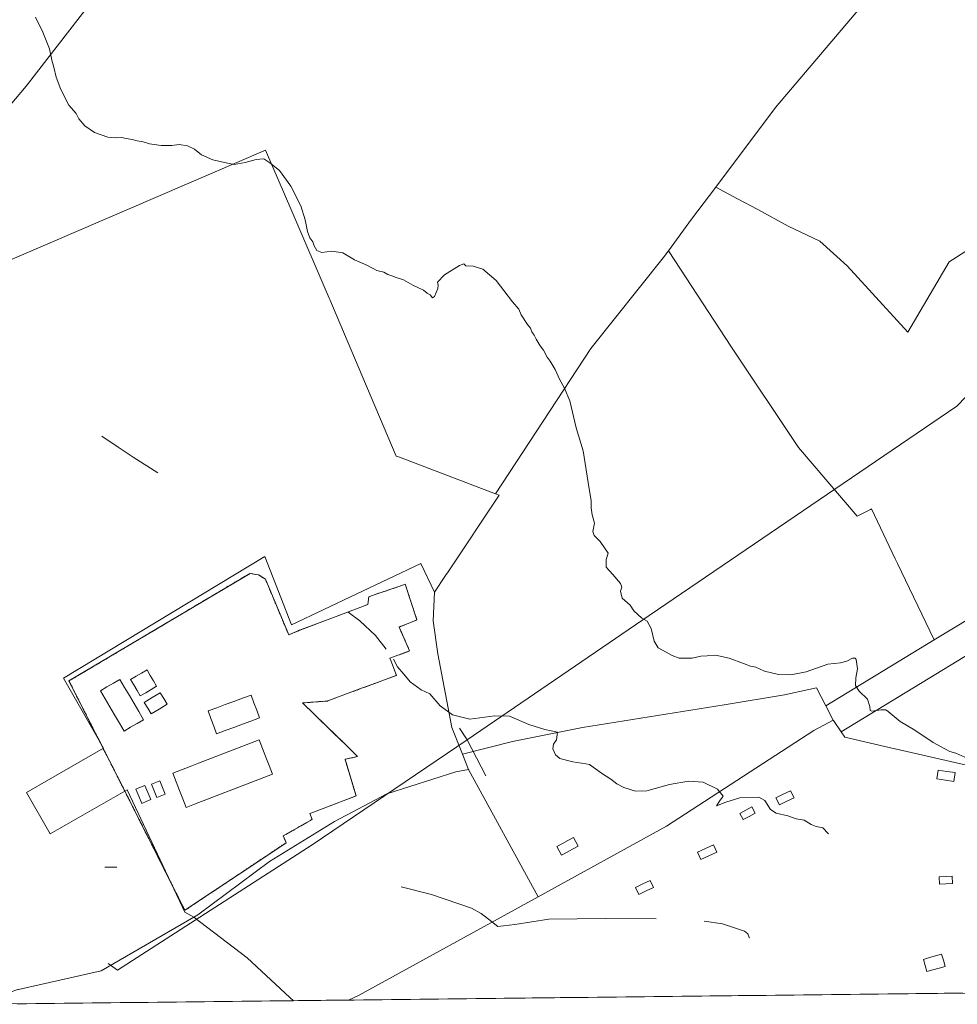
# Model space of a CAD drawing. Units: metres. Extents: x 576825 to 580267, y 4721918 to 4724270.
# Drawn here: x 577199 to 577699, y 4721922 to 4722447 of the extents above; entities that cross this region are included whole.
import ezdxf

# ---------------------------------------------------------------- set-up
doc = ezdxf.new("R2010")
doc.units = ezdxf.units.M
doc.header["$MEASUREMENT"] = 0
doc.linetypes.add('TRAZOSX2', pattern=[1.5, 1, -0.5])
for name, color, linetype, lineweight in [('Arbolado forestal CxS', 92, 'Continuous', 0), ('Cultivos herbáceos CxS', 92, 'Continuous', 0), ('Cultivos leñosos CxS', 92, 'Continuous', 0), ('Curva de nivel normal', 36, 'Continuous', 0), ('Estanque', 2, 'Continuous', 0), ('Estanque Cxs', 2, 'Continuous', 0), ('Huerta CxS', 92, 'Continuous', 0), ('Instalación deportiva', 135, 'TRAZOSX2', 0), ('Instalación deportiva CxS', 135, 'Continuous', 0), ('Municipio CxS', 142, 'Continuous', 0), ('Núcleo urbano CxS', 19, 'Continuous', 0), ('Pastizal CxS', 92, 'Continuous', 0), ('Piscina', 142, 'Continuous', 0), ('Piscina CxS', 142, 'Continuous', 0), ('Tendido', 6, 'Continuous', 0)]:
    doc.layers.add(name, color=color, linetype=linetype, lineweight=lineweight)

# ---------------------------------------------------------------- blocks, each defined once
blk = doc.blocks.new('*U187')
at = {"layer": 'Curva de nivel normal', "color": 36, "linetype": 'Continuous', "lineweight": 0}
blk.add_polyline3d([(577207.69, 4722448.17, 555), (577211.59, 4722440.3, 555), (577215.11, 4722431.32, 555), (577216.3, 4722425.34, 555), (577217.34, 4722421.57, 555), (577218.62, 4722416.26, 555), (577221.05, 4722409.62, 555), (577225.42, 4722401.3, 555), (577229.24, 4722396.83, 555), (577230.78, 4722394.02, 555), (577234, 4722390.26, 555), (577239.08, 4722386.62, 555), (577246.14, 4722384.22, 555), (577250.46, 4722383.81, 555), (577253.48, 4722384.03, 555), (577255.92, 4722383.5, 555), (577259.26, 4722383.03, 555), (577261.87, 4722382.28, 555), (577265.04, 4722381.79, 555), (577268.42, 4722380.74, 555), (577274.69, 4722379.8, 555), (577280.35, 4722379.74, 555), (577284.21, 4722380.27, 555), (577288.62, 4722379.54, 555), (577292.36, 4722377.89, 555), (577296.17, 4722374.76, 555), (577302.13, 4722372.18, 555), (577309.97, 4722370.35, 555), (577313.64, 4722369.72, 555), (577319.43, 4722370.68, 555), (577325.25, 4722372.34, 555), (577329.32, 4722372.64, 555), (577332.56, 4722370.58, 555), (577337.7, 4722366.39, 555), (577343.79, 4722358, 555), (577349.22, 4722347.6, 555), (577351.51, 4722340.19, 555), (577352.62, 4722333.95, 555), (577353.95, 4722330.49, 555), (577355.46, 4722328.41, 555), (577356.2, 4722326.18, 555), (577357.64, 4722323.68, 555), (577360.25, 4722322.66, 555), (577365.58, 4722323.46, 555), (577371.58, 4722322.52, 555), (577377.84, 4722318.73, 555), (577384.68, 4722315.74, 555), (577389.75, 4722313.14, 555), (577393.34, 4722312.13, 555), (577395.62, 4722310.93, 555), (577397.69, 4722310.29, 555), (577399.97, 4722309.28, 555), (577403.86, 4722308.06, 555), (577408.9, 4722305.3, 555), (577414.59, 4722302.66, 555), (577416.46, 4722301.07, 555), (577418.15, 4722300.03, 555), (577419.29, 4722298.46, 555), (577420.46, 4722299.26, 555), (577422.24, 4722303.48, 555), (577422.41, 4722305.32, 555), (577422.11, 4722306.81, 555), (577425.73, 4722310.72, 555), (577433.79, 4722315.71, 555), (577436.09, 4722316.57, 555), (577437.2, 4722315.61, 555), (577441.07, 4722315.48, 555), (577446.12, 4722313.86, 555), (577453.29, 4722307.7, 555), (577461.96, 4722296.37, 555), (577465.4, 4722292.4, 555), (577466.72, 4722289.51, 555), (577470, 4722284.34, 555), (577471.6, 4722282.24, 555), (577472.38, 4722280.38, 555), (577473.65, 4722278.62, 555), (577474.62, 4722276.46, 555), (577476.79, 4722272.91, 555), (577478.62, 4722270.6, 555), (577480.56, 4722266.92, 555), (577482.19, 4722264.77, 555), (577484.86, 4722260.29, 555), (577487.33, 4722254.74, 555), (577489.62, 4722250.69, 555), (577492.53, 4722243.51, 555), (577496.07, 4722229.12, 555), (577499.67, 4722216.88, 555), (577502.86, 4722196.64, 555), (577504.04, 4722190.32, 555), (577503.98, 4722186.44, 555), (577504.56, 4722182.79, 555), (577505.74, 4722178.24, 555), (577504.87, 4722173.81, 555), (577505.55, 4722171.64, 555), (577508.75, 4722168.5, 555), (577513.08, 4722162.32, 555), (577511.97, 4722158.93, 555), (577511.93, 4722154.86, 555), (577515.61, 4722150.93, 555), (577519.57, 4722146.03, 555), (577520.33, 4722144.11, 555), (577519.7, 4722141.95, 555), (577520.53, 4722138.31, 555), (577524.73, 4722134.59, 555), (577526.81, 4722131.59, 555), (577530.94, 4722127.6, 555), (577533.88, 4722125.93, 555), (577536.03, 4722122.02, 555), (577537.51, 4722115.26, 555), (577539.68, 4722111.77, 555), (577544.06, 4722109.48, 555), (577547.2, 4722107.62, 555), (577550.9, 4722106.35, 555), (577553.84, 4722106.3, 555), (577557.79, 4722106.24, 555), (577562.48, 4722107.32, 555), (577565.79, 4722107.53, 555), (577570.23, 4722107.89, 555), (577577.65, 4722106.36, 555), (577585.19, 4722103.35, 555), (577589.03, 4722102.06, 555), (577591.82, 4722101.46, 555), (577596.38, 4722099.34, 555), (577603.97, 4722097.55, 555), (577610.57, 4722097.33, 555), (577618.64, 4722099.05, 555), (577630.21, 4722103.09, 555), (577637, 4722103.77, 555), (577640.33, 4722104.6, 555), (577643.34, 4722106.33, 555), (577644.83, 4722106.3, 555), (577645.38, 4722105.53, 555), (577646.09, 4722100.59, 555), (577645.18, 4722095.78, 555), (577644.95, 4722091.71, 555), (577646.94, 4722088.6, 555), (577651.32, 4722084.43, 555), (577652.7, 4722080.44, 555), (577652.88, 4722078.4, 555), (577653.6, 4722077.93, 555), (577658.68, 4722078.72, 555), (577661.13, 4722078.64, 555), (577662.45, 4722077.78, 555), (577668.87, 4722072.4, 555), (577676.7, 4722067.79, 555), (577686.44, 4722061.2, 555), (577692.56, 4722057.99, 555), (577695.33, 4722056.44, 555), (577698.51, 4722055.67, 555), (577704.84, 4722052.82, 555)], dxfattribs=at)

msp = doc.modelspace()

# ---------------------------------------------------------------- linework, layer by layer
at = {"layer": 'Arbolado forestal CxS', "color": 92, "linetype": 'Continuous', "lineweight": 0}
for points in [[(576865.66, 4722763.56, 534.77), (576934.57, 4722753.7, 540.12), (576984.87, 4722746.2, 543.12), (576990.2, 4722732.73, 545.26), (576982.8, 4722714.24, 547.7), (576963.07, 4722600.79, 555.05), (577070.35, 4722581.06, 555.82), (577071.65, 4722580.86, 555.8), (577080.14, 4722579.57, 556.23), (577080.18, 4722592.68, 555.09), (577080.21, 4722602.02, 554.1), (577124.61, 4722590.92, 553.29), (577135.97, 4722626.04, 550.3), (577138.17, 4722632.85, 549.42), (577328.98, 4722544.84, 546.74), (577293.41, 4722472.92, 550.59), (577253.95, 4722477.85, 550.91), (577236.87, 4722455.71, 552.28), (577202.67, 4722411.39, 556.08), (577170.1, 4722373.04, 556.31), (577175.03, 4722352.07, 556.52), (577177.11, 4722336.66, 557.07), (577171.81, 4722309.2, 558.27)], [(577236.87, 4722455.71, 552.28), (577202.67, 4722411.39, 556.08), (577170.1, 4722373.04, 556.31), (577175.03, 4722352.07, 556.52), (577177.11, 4722336.66, 557.07), (577171.81, 4722309.2, 558.27), (577062.38, 4722262.23, 560.44), (577062.38, 4722262.23, 560.44), (577066.72, 4722276, 560.73), (577055.12, 4722305.56, 560.92), (577045.63, 4722329.72, 560.68), (576993.63, 4722305.23, 559.06), (576985.67, 4722301.49, 558.39), (576983.44, 4722311.06, 557.51), (576954.88, 4722415.93, 551.72), (576932.59, 4722504.56, 547.38)]]:
    msp.add_polyline3d(points, dxfattribs=at)
at = {"layer": 'Cultivos herbáceos CxS', "color": 92, "linetype": 'Continuous', "lineweight": 0}
for points in [[(577570.42, 4722357.61, 551.69), (577582.03, 4722351.4, 550.65), (577592.81, 4722345.63, 550.2), (577608.98, 4722336.81, 548.72), (577625.88, 4722328.73, 547.35), (577640.58, 4722315.5, 545.69), (577672.92, 4722280.22, 543.7), (577694.97, 4722317.7, 541.64), (577705.26, 4722324.32, 541.08), (577722.17, 4722316.97, 541.3), (577733.92, 4722308.88, 542.51), (577755.24, 4722333.87, 541.29), (577753.04, 4722342.69, 540.09), (577744.95, 4722352.24, 538.68), (577736.13, 4722353.71, 538.77), (577728.05, 4722362.53, 537.9), (577733.93, 4722372.09, 537.35), (577747.16, 4722379.44, 535.97), (577763.33, 4722389.73, 535.16), (577780.97, 4722394.87, 533.9), (577789.59, 4722401.44, 533.4), (577796.57, 4722406.76, 532.95), (577807.93, 4722391.14, 532.33), (577904.43, 4722290.56, 535.19)], [(577706.71, 4722128, 551.25), (577686.96, 4722115.99, 552.29), (577686.96, 4722115.99, 552.29), (577686.72, 4722116.36, 552.28), (577667.34, 4722156.79, 551.22), (577666.14, 4722159.3, 551.17), (577653.43, 4722185.86, 550.16), (577653.01, 4722185.65, 550.2), (577649.02, 4722183.68, 550.52), (577645.79, 4722182.08, 550.75), (577614.62, 4722218.68, 549.19), (577578.88, 4722272.16, 552.06), (577545.29, 4722323.52, 553.13), (577557.53, 4722340.49, 552.52), (577570.42, 4722357.61, 551.69), (577582.03, 4722351.4, 550.65), (577592.81, 4722345.63, 550.2), (577608.98, 4722336.81, 548.72), (577625.88, 4722328.73, 547.35), (577640.58, 4722315.5, 545.69), (577672.92, 4722280.22, 543.7), (577694.97, 4722317.7, 541.64), (577705.26, 4722324.32, 541.08)], [(577570.42, 4722357.61, 551.69), (577557.53, 4722340.49, 552.52), (577545.29, 4722323.52, 553.13)], [(577545.29, 4722323.52, 553.13), (577578.88, 4722272.16, 552.06), (577614.62, 4722218.68, 549.19), (577645.79, 4722182.08, 550.75), (577649.02, 4722183.68, 550.52), (577653.01, 4722185.65, 550.2), (577653.43, 4722185.86, 550.16), (577666.14, 4722159.3, 551.17), (577667.34, 4722156.79, 551.22), (577686.72, 4722116.36, 552.28), (577686.96, 4722115.99, 552.29)], [(577904.43, 4722290.56, 535.19), (577892.33, 4722279.21, 536.22), (577892.32, 4722279.21, 536.22), (577804.68, 4722196.75, 544.28), (577756.63, 4722161.03, 547.74), (577706.71, 4722128, 551.25), (577686.96, 4722115.99, 552.29)], [(577739.96, 4722041.02, 554.7), (577666.05, 4722057.93, 555.97), (577665.88, 4722057.97, 555.98), (577639.28, 4722064.05, 556.48), (577637.27, 4722067.04, 556.44), (577714.63, 4722114.09, 551.38)], [(577714.63, 4722114.09, 551.38), (577637.27, 4722067.04, 556.44)], [(577637.27, 4722067.04, 556.44), (577639.28, 4722064.05, 556.48), (577665.88, 4722057.97, 555.98), (577666.05, 4722057.93, 555.97), (577739.96, 4722041.02, 554.7), (577740.8, 4722040.83, 554.7), (577841.77, 4722018.91, 552.48), (577845.92, 4722018.01, 552.31), (577893.2, 4722007.75, 551.24), (577928.78, 4722007.83, 550.58), (577939.8, 4722005.44, 550.66), (577947.6, 4722003.75, 550.69), (577951.1, 4722002.99, 550.48), (577996.57, 4721993.13, 550.13), (577996.81, 4721993.08, 550.12), (578031.67, 4721985.53, 550.05), (578038.58, 4721984.03, 549.91)]]:
    msp.add_polyline3d(points, dxfattribs=at)
at = {"layer": 'Cultivos leñosos CxS', "color": 92, "linetype": 'Continuous', "lineweight": 0}
for points in [[(576865.66, 4722763.56, 534.77), (576934.57, 4722753.7, 540.12), (576984.87, 4722746.2, 543.12), (576990.2, 4722732.73, 545.26), (576982.8, 4722714.24, 547.7), (576963.07, 4722600.79, 555.05), (577070.35, 4722581.06, 555.82), (577071.65, 4722580.86, 555.8), (577080.14, 4722579.57, 556.23), (577080.18, 4722592.68, 555.09), (577080.21, 4722602.02, 554.1), (577124.61, 4722590.92, 553.29), (577135.97, 4722626.04, 550.3), (577138.17, 4722632.85, 549.42), (577328.98, 4722544.84, 546.74), (577293.41, 4722472.92, 550.59), (577253.95, 4722477.85, 550.91), (577236.87, 4722455.71, 552.28), (577202.67, 4722411.39, 556.08), (577170.1, 4722373.04, 556.31), (577175.03, 4722352.07, 556.52), (577177.11, 4722336.66, 557.07), (577171.81, 4722309.2, 558.27)], [(577975.24, 4722356.99, 530.44), (577897.04, 4722493.85, 523.48), (577826.77, 4722571.01, 526.32), (577807.14, 4722584.28, 530.09), (577802.34, 4722578.61, 531.21), (577796.4, 4722571.59, 531.88), (577757.64, 4722551.28, 535.25), (577721.78, 4722527.86, 538.35), (577685.36, 4722499.99, 542.08), (577679.99, 4722495.27, 542.88), (577679.82, 4722495.12, 542.91), (577658.22, 4722466.17, 545.57), (577602.37, 4722400.02, 550.08), (577570.42, 4722357.61, 551.69)], [(577658.22, 4722466.17, 545.57), (577602.37, 4722400.02, 550.08), (577570.42, 4722357.61, 551.69), (577557.53, 4722340.49, 552.52), (577545.29, 4722323.52, 553.13), (577542.33, 4722319.8, 553.27), (577503.75, 4722271.39, 553.8), (577452.91, 4722193.99, 557.13), (577452.91, 4722193.99, 557.13), (577401.74, 4722213.44, 556.9), (577399.97, 4722214.11, 557.09), (577379.64, 4722261.87, 556.66), (577364.64, 4722297.54, 555.88), (577364.61, 4722297.62, 555.88), (577364.2, 4722298.33, 555.85), (577344.25, 4722344.8, 555.81), (577330.33, 4722377.24, 553.78), (577171.81, 4722309.2, 558.27), (577177.11, 4722336.66, 557.07), (577175.03, 4722352.07, 556.52), (577170.1, 4722373.04, 556.31), (577202.67, 4722411.39, 556.08), (577236.87, 4722455.71, 552.28)], [(577452.91, 4722193.99, 557.13), (577401.74, 4722213.44, 556.9), (577399.97, 4722214.11, 557.09), (577379.64, 4722261.87, 556.66), (577364.64, 4722297.54, 555.88), (577364.61, 4722297.62, 555.88), (577364.2, 4722298.33, 555.85), (577344.25, 4722344.8, 555.81), (577330.33, 4722377.24, 553.78), (577171.81, 4722309.2, 558.27)], [(577570.42, 4722357.61, 551.69), (577557.53, 4722340.49, 552.52), (577545.29, 4722323.52, 553.13)], [(577545.29, 4722323.52, 553.13), (577542.33, 4722319.8, 553.27), (577503.75, 4722271.39, 553.8), (577452.91, 4722193.99, 557.13)]]:
    msp.add_polyline3d(points, dxfattribs=at)
at = {"layer": 'Curva de nivel normal', "color": 36, "linetype": 'Continuous', "lineweight": 0}
for points in [[(577251.68, 4722218.9, 560), (577242.96, 4722224.76, 560)], [(577272.91, 4722205.08, 560), (577259.79, 4722213.45, 560), (577251.68, 4722218.9, 560)], [(577394.61, 4722111.07, 560), (577388.99, 4722118.39, 560), (577380.58, 4722126.11, 560), (577374.31, 4722130.86, 560)], [(577404, 4722097.65, 560), (577400.73, 4722101.57, 560), (577398.6, 4722105.66, 560)], [(577493.57, 4722051.18, 560), (577487.32, 4722052.83, 560), (577484.94, 4722054.77, 560), (577483.56, 4722057.99, 560), (577483.84, 4722060.32, 560), (577485.46, 4722062.71, 560), (577486.08, 4722066.83, 560), (577479.22, 4722068.14, 560), (577470.75, 4722070.9, 560), (577460.38, 4722075.42, 560), (577452.57, 4722075.46, 560), (577439.24, 4722073.73, 560), (577429.98, 4722076.06, 560), (577423.42, 4722080.89, 560), (577417.89, 4722087.23, 560), (577413.28, 4722089.37, 560), (577407.39, 4722093.57, 560), (577404, 4722097.65, 560)], [(577501.18, 4722049.84, 560), (577494.24, 4722051, 560), (577493.57, 4722051.18, 560)], [(577630.31, 4722012.77, 560), (577627.6, 4722015.7, 560), (577623.94, 4722016.52, 560), (577621.24, 4722017.59, 560), (577617.58, 4722019.83, 560), (577613.41, 4722020.51, 560), (577608.85, 4722022.19, 560), (577602.61, 4722023.64, 560), (577599.58, 4722025.58, 560), (577596.59, 4722030.36, 560), (577593.36, 4722032.04, 560), (577583.23, 4722031.78, 560), (577575.85, 4722029.45, 560), (577570.86, 4722027.52, 560), (577572.37, 4722030, 560), (577574.47, 4722032.66, 560), (577571.34, 4722036.41, 560), (577563.79, 4722040.09, 560), (577555.88, 4722040.73, 560), (577545.84, 4722038.94, 560), (577533.75, 4722035.51, 560), (577527.59, 4722035.35, 560), (577521.4, 4722037.29, 560), (577517.63, 4722039.24, 560), (577514.44, 4722041.67, 560), (577509.54, 4722044.96, 560), (577503.1, 4722049.52, 560), (577501.18, 4722049.84, 560)], [(577630.53, 4722012.53, 560), (577630.31, 4722012.77, 560)], [(577244.56, 4721994.73, 565), (577245.7, 4721994.73, 565)], [(577245.7, 4721994.73, 565), (577250.99, 4721994.74, 565)], [(577402.59, 4721984.34, 565), (577418.91, 4721980.17, 565), (577440.1, 4721972.86, 565), (577445.28, 4721970.13, 565), (577449.22, 4721966.98, 565), (577454.14, 4721963.21, 565), (577463.34, 4721964.24, 565), (577481.46, 4721966.95, 565), (577511.64, 4721967.32, 565), (577538.63, 4721967.25, 565)], [(577564.22, 4721965.92, 565), (577574.08, 4721964.63, 565), (577585.74, 4721960.69, 565), (577587.51, 4721959.16, 565), (577588.28, 4721957.18, 565), (577588.41, 4721957.07, 565)]]:
    msp.add_polyline3d(points, dxfattribs=at)
at = {"layer": 'Estanque', "color": 2, "linetype": 'Continuous', "lineweight": 0}
msp.add_polyline3d([(577485.69, 4722005.89, 562.47), (577488.65, 4722007.48, 562.2), (577491.62, 4722009.07, 561.99), (577494.58, 4722010.65, 562.15), (577495.82, 4722008.34, 562.4), (577497.06, 4722006.02, 562.62), (577494.1, 4722004.43, 562.44), (577491.14, 4722002.84, 562.32), (577488.17, 4722001.26, 562.78), (577486.93, 4722003.57, 562.62), (577485.69, 4722005.89, 562.47)], dxfattribs=at)
at = {"layer": 'Estanque Cxs', "color": 2, "linetype": 'Continuous', "lineweight": 0}
msp.add_polyline3d([(577497.06, 4722006.02, 562.62), (577494.1, 4722004.43, 562.44), (577491.14, 4722002.84, 562.32), (577488.17, 4722001.26, 562.78), (577486.93, 4722003.57, 562.62), (577485.69, 4722005.89, 562.47), (577488.65, 4722007.48, 562.2), (577491.62, 4722009.07, 562), (577494.58, 4722010.65, 562.15), (577495.82, 4722008.34, 562.4), (577497.06, 4722006.02, 562.62)], close=True, dxfattribs=at)
at = {"layer": 'Huerta CxS', "color": 92, "linetype": 'Continuous', "lineweight": 0}
for points in [[(577975.24, 4722356.99, 530.44), (577897.04, 4722493.85, 523.48), (577826.77, 4722571.01, 526.32), (577807.14, 4722584.28, 530.09), (577802.34, 4722578.61, 531.21), (577796.4, 4722571.59, 531.88), (577757.64, 4722551.28, 535.25), (577721.78, 4722527.86, 538.35), (577685.36, 4722499.99, 542.08), (577679.99, 4722495.27, 542.88), (577679.82, 4722495.12, 542.91), (577658.22, 4722466.17, 545.57), (577602.37, 4722400.02, 550.08), (577570.42, 4722357.61, 551.69)], [(577705.26, 4722324.32, 541.08), (577694.97, 4722317.7, 541.64), (577672.92, 4722280.22, 543.7), (577672.92, 4722280.22, 543.7), (577640.58, 4722315.5, 545.69), (577625.88, 4722328.73, 547.35), (577608.98, 4722336.81, 548.72), (577592.81, 4722345.63, 550.2), (577582.03, 4722351.4, 550.65), (577570.42, 4722357.61, 551.69), (577602.37, 4722400.02, 550.08), (577658.22, 4722466.17, 545.57), (577679.82, 4722495.12, 542.91), (577679.99, 4722495.27, 542.88), (577685.36, 4722499.99, 542.08), (577721.78, 4722527.86, 538.35)], [(577570.42, 4722357.61, 551.69), (577582.03, 4722351.4, 550.65), (577592.81, 4722345.63, 550.2), (577608.98, 4722336.81, 548.72), (577625.88, 4722328.73, 547.35), (577640.58, 4722315.5, 545.69), (577672.92, 4722280.22, 543.7), (577694.97, 4722317.7, 541.64), (577705.26, 4722324.32, 541.08), (577722.17, 4722316.97, 541.3), (577733.92, 4722308.88, 542.51), (577755.24, 4722333.87, 541.29), (577753.04, 4722342.69, 540.09), (577744.95, 4722352.24, 538.68), (577736.13, 4722353.71, 538.77), (577728.05, 4722362.53, 537.9), (577733.93, 4722372.09, 537.35), (577747.16, 4722379.44, 535.97), (577763.33, 4722389.73, 535.16), (577780.97, 4722394.87, 533.9), (577789.59, 4722401.44, 533.4), (577796.57, 4722406.76, 532.95), (577807.93, 4722391.14, 532.33), (577904.43, 4722290.56, 535.19)]]:
    msp.add_polyline3d(points, dxfattribs=at)
at = {"layer": 'Instalación deportiva', "color": 135, "linetype": 'TRAZOSX2', "lineweight": 0}
msp.add_polyline3d([(577287.32, 4721971.76, 566.36), (577330.92, 4722000.89, 564.62), (577341.3, 4722007.82, 564.54), (577339.8, 4722011.42, 564), (577355.17, 4722020.27, 563.81), (577354, 4722023.32, 563.32), (577355.89, 4722024.11, 563.47), (577361.03, 4722026.07, 563.66), (577378.61, 4722032.76, 562.8), (577373.08, 4722051.08, 561.38), (577372.71, 4722052.31, 561.35), (577379.3, 4722053.78, 561.44), (577374.53, 4722058.63, 561.29), (577350.01, 4722082.39, 561.03), (577363.3, 4722083.42, 560.81), (577363.62, 4722083.54, 560.8), (577380.63, 4722089.84, 560.54), (577400.19, 4722097.08, 560.22), (577397.09, 4722105.07, 560.31), (577396.62, 4722106.19, 560.29), (577407.16, 4722110.19, 559.64), (577401.61, 4722122.9, 559.62), (577408.55, 4722125.6, 559.54), (577411.05, 4722126.65, 559.43), (577404.79, 4722145.69, 559.25), (577401.46, 4722144.43, 559.46), (577388.82, 4722140.31, 559.5), (577385.34, 4722139.01, 559.56), (577384.82, 4722134.82, 560.1), (577366.52, 4722127.92, 560.5), (577348.51, 4722121.14, 560.35), (577342.68, 4722118.71, 560.33), (577330.25, 4722148.35, 560.04), (577326.54, 4722150.73, 560.07), (577322.04, 4722151.52, 560.06), (577225.47, 4722094.11, 562.02), (577252, 4722041.8, 563.17), (577282.73, 4721980.83, 565.56), (577287.32, 4721971.76, 566.36)], dxfattribs=at)
at = {"layer": 'Instalación deportiva CxS', "color": 135, "linetype": 'Continuous', "lineweight": 0}
msp.add_polyline3d([(577287.32, 4721971.76, 566.36), (577282.73, 4721980.83, 565.56), (577252, 4722041.8, 563.17), (577225.47, 4722094.11, 562.02), (577322.04, 4722151.52, 560.06), (577326.54, 4722150.73, 560.07), (577330.25, 4722148.35, 560.04), (577342.68, 4722118.71, 560.33), (577348.51, 4722121.14, 560.35), (577366.52, 4722127.92, 560.5), (577384.82, 4722134.82, 560.1), (577385.34, 4722139.01, 559.56), (577388.82, 4722140.31, 559.5), (577401.46, 4722144.43, 559.46), (577404.79, 4722145.69, 559.25), (577411.05, 4722126.65, 559.43), (577408.55, 4722125.6, 559.54), (577401.61, 4722122.9, 559.62), (577407.16, 4722110.19, 559.64), (577396.62, 4722106.19, 560.29), (577397.09, 4722105.07, 560.31), (577400.19, 4722097.08, 560.22), (577380.63, 4722089.84, 560.54), (577363.62, 4722083.54, 560.8), (577363.3, 4722083.42, 560.81), (577350.01, 4722082.39, 561.03), (577374.53, 4722058.63, 561.29), (577379.3, 4722053.78, 561.44), (577372.71, 4722052.31, 561.35), (577373.08, 4722051.08, 561.38), (577378.61, 4722032.76, 562.8), (577361.03, 4722026.07, 563.66), (577355.89, 4722024.11, 563.47), (577354, 4722023.32, 563.32), (577355.17, 4722020.27, 563.81), (577339.8, 4722011.42, 564), (577341.3, 4722007.82, 564.54), (577330.92, 4722000.89, 564.62), (577287.32, 4721971.76, 566.36)], close=True, dxfattribs=at)
at = {"layer": 'Municipio CxS', "color": 142, "linetype": 'Continuous', "lineweight": 0}
msp.add_polyline3d([(577702.16, 4721927.59, 563.33), (577697.17, 4721927.53, 563.51), (577692.18, 4721927.48, 563.76), (577687.18, 4721927.42, 564.03), (577682.19, 4721927.36, 564.1), (577677.2, 4721927.31, 564.03), (577672.21, 4721927.25, 563.94), (577667.21, 4721927.19, 564.07), (577662.22, 4721927.14, 564.3), (577657.23, 4721927.08, 564.38), (577652.23, 4721927.02, 564.36), (577647.24, 4721926.97, 564.46), (577642.25, 4721926.91, 564.92), (577637.25, 4721926.85, 565.41), (577632.26, 4721926.8, 565.77), (577627.27, 4721926.74, 565.94), (577622.27, 4721926.69, 566.04), (577617.28, 4721926.63, 566.24), (577612.29, 4721926.57, 566.61), (577607.29, 4721926.52, 566.86), (577602.3, 4721926.46, 567.05), (577597.31, 4721926.4, 567.29), (577592.32, 4721926.35, 567.65), (577587.32, 4721926.29, 567.98), (577582.33, 4721926.23, 568.19), (577577.34, 4721926.18, 568.26), (577572.34, 4721926.12, 568.26), (577567.35, 4721926.06, 568.12), (577562.36, 4721926.01, 568.1), (577557.36, 4721925.95, 568.16), (577552.37, 4721925.89, 567.89), (577547.38, 4721925.84, 567.57), (577542.38, 4721925.78, 567.96), (577537.39, 4721925.72, 568.01), (577532.4, 4721925.67, 567.91), (577527.41, 4721925.61, 567.9), (577522.41, 4721925.55, 567.84), (577517.42, 4721925.5, 567.87), (577512.43, 4721925.44, 567.76), (577507.43, 4721925.38, 567.73), (577502.44, 4721925.33, 567.95), (577497.45, 4721925.27, 568.02), (577492.45, 4721925.21, 568.1), (577487.46, 4721925.16, 568.03), (577482.47, 4721925.1, 567.99), (577477.47, 4721925.04, 568.01), (577472.48, 4721924.99, 568.04), (577467.49, 4721924.93, 568.05), (577462.5, 4721924.87, 568.04), (577457.5, 4721924.82, 568.12), (577452.51, 4721924.76, 568.21), (577447.52, 4721924.7, 568.2), (577442.52, 4721924.65, 568.22), (577437.53, 4721924.59, 568.27), (577432.54, 4721924.53, 568.35), (577427.54, 4721924.48, 568.44), (577422.55, 4721924.42, 568.3), (577417.56, 4721924.36, 567.63), (577412.56, 4721924.31, 567.61), (577407.57, 4721924.25, 567.73), (577402.58, 4721924.19, 567.73), (577397.58, 4721924.14, 567.81), (577392.59, 4721924.08, 568.04), (577387.6, 4721924.02, 568.02), (577382.61, 4721923.97, 568.02), (577377.61, 4721923.91, 568.2), (577372.62, 4721923.85, 568.44), (577367.63, 4721923.8, 568.64), (577362.63, 4721923.74, 568.75), (577357.64, 4721923.68, 568.81), (577352.65, 4721923.63, 568.85), (577347.65, 4721923.57, 568.84), (577342.66, 4721923.51, 568.87), (577337.67, 4721923.46, 568.89), (577332.67, 4721923.4, 568.79), (577327.68, 4721923.34, 568.63), (577322.69, 4721923.29, 568.54), (577317.7, 4721923.23, 568.45), (577312.7, 4721923.17, 568.58), (577307.71, 4721923.12, 568.78), (577302.72, 4721923.06, 568.84), (577297.72, 4721923, 568.88), (577292.73, 4721922.95, 568.92), (577287.74, 4721922.89, 568.91), (577282.74, 4721922.84, 568.81), (577277.75, 4721922.78, 568.75), (577272.76, 4721922.72, 568.77), (577267.76, 4721922.67, 569.01), (577262.77, 4721922.61, 569.12), (577257.78, 4721922.55, 569.21), (577252.78, 4721922.5, 569.37), (577247.79, 4721922.44, 569.49), (577242.8, 4721922.38, 569.4), (577237.81, 4721922.33, 569.43), (577232.81, 4721922.27, 569.64), (577227.82, 4721922.21, 569.78), (577222.83, 4721922.16, 569.83), (577217.83, 4721922.1, 569.67), (577212.84, 4721922.04, 569.61), (577207.85, 4721921.99, 569.62), (577202.85, 4721921.93, 569.56), (577197.86, 4721921.87, 569.44)], dxfattribs=at)
at = {"layer": 'Núcleo urbano CxS', "color": 19, "linetype": 'Continuous', "lineweight": 0}
for points in [[(577171.81, 4722309.2, 558.27), (577330.33, 4722377.24, 553.78), (577344.25, 4722344.8, 555.81), (577364.2, 4722298.33, 555.85), (577364.61, 4722297.62, 555.88), (577364.64, 4722297.54, 555.88), (577379.64, 4722261.87, 556.66), (577399.97, 4722214.11, 557.09), (577401.74, 4722213.44, 556.9), (577452.91, 4722193.99, 557.13), (577454.97, 4722193.21, 557.08), (577427.68, 4722152.41, 557.99), (577426.27, 4722150.29, 558.06), (577420.35, 4722141.51, 558.54), (577413.13, 4722156.76, 558.95), (577344.16, 4722124.11, 560.33), (577329.85, 4722160.43, 559.89), (577222.56, 4722095.61, 562.06), (577243.93, 4722058.19, 562.7), (577202.76, 4722034.67, 563.14), (577215.39, 4722012.58, 564.19), (577256.48, 4722036.06, 563.49), (577287.3, 4721970.75, 566.78), (577292.02, 4721968.16, 566.9), (577242.66, 4721939.51, 568.3), (577198.53, 4721929.51, 568.87)], [(577452.91, 4722193.99, 557.13), (577401.74, 4722213.44, 556.9), (577399.97, 4722214.11, 557.09), (577379.64, 4722261.87, 556.66), (577364.64, 4722297.54, 555.88), (577364.61, 4722297.62, 555.88), (577364.2, 4722298.33, 555.85), (577344.25, 4722344.8, 555.81), (577330.33, 4722377.24, 553.78), (577171.81, 4722309.2, 558.27)], [(577904.43, 4722290.56, 535.19), (577892.33, 4722279.21, 536.22), (577892.32, 4722279.21, 536.22), (577804.68, 4722196.75, 544.28), (577756.63, 4722161.03, 547.74), (577706.71, 4722128, 551.25), (577686.96, 4722115.99, 552.29)], [(577452.91, 4722193.99, 557.13), (577454.97, 4722193.21, 557.08), (577427.68, 4722152.41, 557.99), (577426.27, 4722150.29, 558.06), (577420.35, 4722141.51, 558.54)], [(577420.35, 4722141.51, 558.54), (577413.13, 4722156.76, 558.95), (577344.16, 4722124.11, 560.33), (577329.85, 4722160.43, 559.89), (577222.56, 4722095.61, 562.06), (577243.93, 4722058.19, 562.7), (577202.76, 4722034.67, 563.14), (577215.39, 4722012.58, 564.19), (577256.48, 4722036.06, 563.49), (577287.3, 4721970.75, 566.78), (577292.02, 4721968.16, 566.9)], [(577420.35, 4722141.51, 558.54), (577413.13, 4722156.76, 558.95), (577344.16, 4722124.11, 560.33), (577329.85, 4722160.43, 559.89), (577222.56, 4722095.61, 562.06), (577243.93, 4722058.19, 562.7), (577202.76, 4722034.67, 563.14), (577215.39, 4722012.58, 564.19), (577256.48, 4722036.06, 563.49), (577287.3, 4721970.75, 566.78), (577292.02, 4721968.16, 566.9)], [(577420.35, 4722141.51, 558.54), (577420.39, 4722141.43, 558.54), (577419.77, 4722126.17, 558.89), (577422.19, 4722108.62, 559.28), (577429.75, 4722069.34, 560.49), (577435.31, 4722055, 561.21)], [(577714.63, 4722114.09, 551.38), (577637.27, 4722067.04, 556.44), (577637.27, 4722067.04, 556.44), (577633.24, 4722073.01, 556.08), (577633.06, 4722073.28, 556.09), (577629.15, 4722080.83, 555.98), (577686.96, 4722115.99, 552.29), (577706.71, 4722128, 551.25)], [(577686.96, 4722115.99, 552.29), (577629.15, 4722080.83, 555.98)], [(577714.63, 4722114.09, 551.38), (577637.27, 4722067.04, 556.44)], [(577629.15, 4722080.83, 555.98), (577624.18, 4722090.44, 556.09), (577620.08, 4722089.56, 556.31), (577607.19, 4722086.8, 556.7), (577574.9, 4722081.46, 557.64), (577499.41, 4722069.32, 559.43), (577462.03, 4722061.8, 560.58), (577435.31, 4722055, 561.21)], [(577629.15, 4722080.83, 555.98), (577633.06, 4722073.28, 556.09)], [(577629.15, 4722080.83, 555.98), (577633.06, 4722073.28, 556.09)], [(578034.3, 4721931.36, 553.97), (577374.64, 4721923.88, 567.21), (577374.64, 4721923.88, 567.21), (577379.89, 4721926.26, 567.67), (577475.66, 4721978.89, 564.09), (577544.25, 4722016.58, 561.34), (577622.66, 4722067.72, 556.76), (577633.06, 4722073.28, 556.09), (577633.24, 4722073.01, 556.08), (577637.27, 4722067.04, 556.44), (577639.28, 4722064.05, 556.48), (577665.88, 4722057.97, 555.98), (577666.05, 4722057.93, 555.97), (577739.96, 4722041.02, 554.7)], [(577633.06, 4722073.28, 556.09), (577622.66, 4722067.72, 556.76), (577544.25, 4722016.58, 561.34), (577475.66, 4721978.89, 564.09)], [(577633.06, 4722073.28, 556.09), (577622.66, 4722067.72, 556.76), (577544.25, 4722016.58, 561.34), (577475.66, 4721978.89, 564.09)], [(577633.06, 4722073.28, 556.09), (577633.24, 4722073.01, 556.08), (577637.27, 4722067.04, 556.44)], [(577633.06, 4722073.28, 556.09), (577633.24, 4722073.01, 556.08), (577637.27, 4722067.04, 556.44)], [(577637.27, 4722067.04, 556.44), (577639.28, 4722064.05, 556.48), (577665.88, 4722057.97, 555.98), (577666.05, 4722057.93, 555.97), (577739.96, 4722041.02, 554.7), (577740.8, 4722040.83, 554.7), (577841.77, 4722018.91, 552.48), (577845.92, 4722018.01, 552.31), (577893.2, 4722007.75, 551.24), (577928.78, 4722007.83, 550.58), (577939.8, 4722005.44, 550.66), (577947.6, 4722003.75, 550.69), (577951.1, 4722002.99, 550.48), (577996.57, 4721993.13, 550.13), (577996.81, 4721993.08, 550.12), (578031.67, 4721985.53, 550.05), (578038.58, 4721984.03, 549.91)], [(577435.31, 4722055, 561.21), (577438.54, 4722046.91, 561.21)], [(577435.31, 4722055, 561.21), (577438.54, 4722046.91, 561.21)], [(577438.54, 4722046.91, 561.21), (577431.83, 4722045.63, 561.45), (577394.94, 4722033.87, 562.51), (577367.07, 4722019.11, 563.92), (577332.45, 4721997.86, 565.07), (577294.2, 4721969.43, 566.83), (577292.02, 4721968.16, 566.9)], [(577438.54, 4722046.91, 561.21), (577431.83, 4722045.63, 561.45), (577394.94, 4722033.87, 562.51), (577367.07, 4722019.11, 563.92), (577332.45, 4721997.86, 565.07), (577294.2, 4721969.43, 566.83), (577292.02, 4721968.16, 566.9)], [(577438.54, 4722046.91, 561.21), (577475.66, 4721978.89, 564.09)], [(577438.54, 4722046.91, 561.21), (577475.66, 4721978.89, 564.09)], [(577475.66, 4721978.89, 564.09), (577379.89, 4721926.26, 567.67), (577374.64, 4721923.88, 567.21)], [(577475.66, 4721978.89, 564.09), (577379.89, 4721926.26, 567.67), (577374.64, 4721923.88, 567.21)], [(577292.02, 4721968.16, 566.9), (577242.66, 4721939.51, 568.3), (577198.53, 4721929.51, 568.87), (577198.16, 4721929.43, 568.87), (577190.08, 4721926.62, 569.04)], [(577292.02, 4721968.16, 566.9), (577242.66, 4721939.51, 568.3), (577198.53, 4721929.51, 568.87), (577198.16, 4721929.43, 568.87), (577190.08, 4721926.62, 569.04)], [(577292.02, 4721968.16, 566.9), (577320.52, 4721946.48, 567.91), (577343.28, 4721925.32, 568.93), (577345.19, 4721923.54, 569.06)], [(577292.02, 4721968.16, 566.9), (577320.52, 4721946.48, 567.91), (577343.28, 4721925.32, 568.93), (577345.19, 4721923.54, 569.06)], [(578034.3, 4721931.36, 553.97), (577374.64, 4721923.88, 567.21)], [(577345.19, 4721923.54, 569.06), (577175.31, 4721921.62, 569.18)], [(577374.64, 4721923.88, 567.21), (577345.19, 4721923.54, 569.06)]]:
    msp.add_polyline3d(points, dxfattribs=at)
for points in [[(577292.02, 4721968.16, 566.9), (577287.3, 4721970.75, 566.78), (577256.48, 4722036.06, 563.49), (577215.39, 4722012.58, 564.19), (577202.76, 4722034.67, 563.14), (577243.93, 4722058.19, 562.7), (577222.56, 4722095.61, 562.06), (577329.85, 4722160.43, 559.89), (577344.16, 4722124.11, 560.33), (577413.13, 4722156.76, 558.95), (577420.35, 4722141.51, 558.54), (577420.39, 4722141.43, 558.54), (577419.77, 4722126.17, 558.89), (577422.19, 4722108.62, 559.28), (577429.75, 4722069.34, 560.49), (577435.31, 4722055, 561.21), (577438.54, 4722046.91, 561.21), (577431.83, 4722045.63, 561.45), (577394.94, 4722033.87, 562.51), (577367.07, 4722019.11, 563.92), (577332.45, 4721997.86, 565.07), (577294.2, 4721969.43, 566.83), (577292.02, 4721968.16, 566.9)], [(577475.66, 4721978.89, 564.09), (577438.54, 4722046.91, 561.21), (577435.31, 4722055, 561.21), (577462.03, 4722061.8, 560.58), (577499.41, 4722069.32, 559.43), (577574.9, 4722081.46, 557.64), (577607.19, 4722086.8, 556.7), (577620.08, 4722089.56, 556.31), (577624.18, 4722090.44, 556.09), (577629.15, 4722080.83, 555.98), (577633.06, 4722073.28, 556.09), (577622.66, 4722067.72, 556.76), (577544.25, 4722016.58, 561.34), (577475.66, 4721978.89, 564.09)], [(577345.19, 4721923.54, 569.06), (577343.28, 4721925.32, 568.93), (577320.52, 4721946.48, 567.91), (577292.02, 4721968.16, 566.9), (577294.2, 4721969.43, 566.83), (577332.45, 4721997.86, 565.07), (577367.07, 4722019.11, 563.92), (577394.94, 4722033.87, 562.51), (577431.83, 4722045.63, 561.45), (577438.54, 4722046.91, 561.21), (577475.66, 4721978.89, 564.09), (577379.89, 4721926.26, 567.67), (577374.64, 4721923.88, 567.21), (577345.19, 4721923.54, 569.06)], [(577175.31, 4721921.62, 569.18), (577190.08, 4721926.62, 569.04), (577198.16, 4721929.43, 568.87), (577198.53, 4721929.51, 568.87), (577242.66, 4721939.51, 568.3), (577292.02, 4721968.16, 566.9), (577320.52, 4721946.48, 567.91), (577343.28, 4721925.32, 568.93), (577345.19, 4721923.54, 569.06), (577175.31, 4721921.62, 569.18)]]:
    msp.add_polyline3d(points, close=True, dxfattribs=at)
at = {"layer": 'Pastizal CxS', "color": 92, "linetype": 'Continuous', "lineweight": 0}
msp.add_polyline3d([(577435.31, 4722055, 561.21), (577429.75, 4722069.34, 560.49), (577422.19, 4722108.62, 559.28), (577419.77, 4722126.17, 558.89), (577420.39, 4722141.43, 558.54), (577420.35, 4722141.51, 558.54), (577426.27, 4722150.29, 558.06), (577427.68, 4722152.41, 557.99), (577454.97, 4722193.21, 557.08), (577452.91, 4722193.99, 557.13), (577503.75, 4722271.39, 553.8), (577542.33, 4722319.8, 553.27), (577545.29, 4722323.52, 553.13), (577578.88, 4722272.16, 552.06), (577614.62, 4722218.68, 549.19), (577645.79, 4722182.08, 550.75), (577649.02, 4722183.68, 550.52), (577653.01, 4722185.65, 550.2), (577653.43, 4722185.86, 550.16), (577666.14, 4722159.3, 551.17), (577667.34, 4722156.79, 551.22), (577686.72, 4722116.36, 552.28), (577686.96, 4722115.99, 552.29), (577629.15, 4722080.83, 555.98), (577624.18, 4722090.44, 556.09), (577620.08, 4722089.56, 556.31), (577607.19, 4722086.8, 556.7), (577574.9, 4722081.46, 557.64), (577499.41, 4722069.32, 559.43), (577462.03, 4722061.8, 560.58), (577435.31, 4722055, 561.21)], close=True, dxfattribs=at)
for points in [[(577545.29, 4722323.52, 553.13), (577542.33, 4722319.8, 553.27), (577503.75, 4722271.39, 553.8), (577452.91, 4722193.99, 557.13)], [(577545.29, 4722323.52, 553.13), (577578.88, 4722272.16, 552.06), (577614.62, 4722218.68, 549.19), (577645.79, 4722182.08, 550.75), (577649.02, 4722183.68, 550.52), (577653.01, 4722185.65, 550.2), (577653.43, 4722185.86, 550.16), (577666.14, 4722159.3, 551.17), (577667.34, 4722156.79, 551.22), (577686.72, 4722116.36, 552.28), (577686.96, 4722115.99, 552.29)], [(577452.91, 4722193.99, 557.13), (577454.97, 4722193.21, 557.08), (577427.68, 4722152.41, 557.99), (577426.27, 4722150.29, 558.06), (577420.35, 4722141.51, 558.54)], [(577420.35, 4722141.51, 558.54), (577420.39, 4722141.43, 558.54), (577419.77, 4722126.17, 558.89), (577422.19, 4722108.62, 559.28), (577429.75, 4722069.34, 560.49), (577435.31, 4722055, 561.21)], [(577686.96, 4722115.99, 552.29), (577629.15, 4722080.83, 555.98)], [(577629.15, 4722080.83, 555.98), (577624.18, 4722090.44, 556.09), (577620.08, 4722089.56, 556.31), (577607.19, 4722086.8, 556.7), (577574.9, 4722081.46, 557.64), (577499.41, 4722069.32, 559.43), (577462.03, 4722061.8, 560.58), (577435.31, 4722055, 561.21)]]:
    msp.add_polyline3d(points, dxfattribs=at)
at = {"layer": 'Piscina', "color": 142, "linetype": 'Continuous', "lineweight": 0}
for points in [[(577263.5, 4722086.12, 562.33), (577261.79, 4722089.04, 562.31), (577260.07, 4722091.96, 562.32), (577258.35, 4722094.87, 562.33), (577261.27, 4722096.59, 562.32), (577264.18, 4722098.3, 562.32), (577267.09, 4722100.01, 562.32), (577268.8, 4722097.09, 562.32), (577270.52, 4722094.17, 562.32), (577272.23, 4722091.25, 562.33), (577269.32, 4722089.54, 562.33), (577266.41, 4722087.83, 562.31), (577263.5, 4722086.12, 562.33)], [(577254.88, 4722067.38, 562.3), (577252.36, 4722071.68, 562.32), (577249.83, 4722075.98, 562.32), (577247.31, 4722080.29, 562.33), (577244.78, 4722084.59, 562.28), (577242.26, 4722088.89, 562.28), (577245.72, 4722090.92, 562.31), (577249.17, 4722092.94, 562.34), (577252.63, 4722094.97, 562.33), (577255.15, 4722090.67, 562.35), (577257.68, 4722086.37, 562.34), (577260.2, 4722082.06, 562.35), (577262.73, 4722077.76, 562.34), (577265.25, 4722073.46, 562.34), (577261.79, 4722071.43, 562.32), (577258.34, 4722069.41, 562.33), (577254.88, 4722067.38, 562.3)], [(577269.34, 4722076.59, 562.31), (577267.5, 4722079.64, 562.33), (577265.66, 4722082.7, 562.33), (577269.92, 4722085.27, 562.33), (577274.18, 4722087.84, 562.34), (577276.02, 4722084.78, 562.33), (577277.86, 4722081.72, 562.27), (577273.6, 4722079.15, 562.32), (577269.34, 4722076.59, 562.31)], [(577304.2, 4722065.9, 563), (577302.69, 4722069.97, 562.71), (577301.19, 4722074.03, 562.12), (577299.68, 4722078.1, 562.57), (577304.26, 4722079.8, 562.23), (577308.84, 4722081.5, 562.39), (577313.43, 4722083.19, 561.65), (577318.01, 4722084.89, 561.01), (577322.59, 4722086.59, 562.44), (577324.1, 4722082.52, 561.75), (577325.6, 4722078.46, 561.48), (577327.11, 4722074.39, 561.89), (577322.53, 4722072.69, 560.91), (577317.95, 4722070.99, 561.89), (577313.36, 4722069.3, 562.63), (577308.78, 4722067.6, 562.35), (577304.2, 4722065.9, 563)], [(577287.89, 4722026.58, 563), (577286.12, 4722031.15, 562.5), (577284.36, 4722035.73, 562.58), (577282.59, 4722040.3, 562.72), (577280.82, 4722044.87, 562.78), (577285.43, 4722046.65, 562.86), (577290.04, 4722048.43, 562.56), (577294.64, 4722050.22, 562.47), (577299.25, 4722052, 562.76), (577303.86, 4722053.78, 562.45), (577308.47, 4722055.56, 562.31), (577313.08, 4722057.34, 562.42), (577317.68, 4722059.13, 562.11), (577322.29, 4722060.91, 562.46), (577326.9, 4722062.69, 562.93), (577328.67, 4722058.12, 562.46), (577330.44, 4722053.54, 562.74), (577332.21, 4722048.97, 562.03), (577333.98, 4722044.39, 562.8), (577329.37, 4722042.61, 562.23), (577324.76, 4722040.83, 562.49), (577320.15, 4722039.05, 562.35), (577315.54, 4722037.27, 562.13), (577310.94, 4722035.49, 562.71), (577306.33, 4722033.7, 562.43), (577301.72, 4722031.92, 562.38), (577297.11, 4722030.14, 562.77), (577292.5, 4722028.36, 562.23), (577287.89, 4722026.58, 563)], [(577697.47, 4722040.49, 556.15), (577692.92, 4722041.16, 556.26), (577688.36, 4722041.83, 556.33), (577689.05, 4722046.55, 556.03), (577693.61, 4722045.88, 556.12), (577698.16, 4722045.21, 555.96), (577697.47, 4722040.49, 556.15)], [(577264.31, 4722028.79, 563.44), (577262.72, 4722032.58, 563.38), (577261.12, 4722036.36, 563.46), (577263.53, 4722037.38, 563.33), (577265.94, 4722038.39, 563.21), (577267.54, 4722034.6, 563.02), (577269.13, 4722030.81, 563.24), (577266.72, 4722029.8, 563.25), (577264.31, 4722028.79, 563.44)], [(577272.38, 4722031.87, 563.26), (577270.93, 4722035.46, 563.1), (577269.48, 4722039.05, 563.16), (577273.87, 4722040.82, 563.39), (577275.33, 4722037.24, 563.37), (577276.78, 4722033.65, 563.25), (577272.38, 4722031.87, 563.26)], [(577604.4, 4722028.03, 559.77), (577602.53, 4722031.77, 559.71), (577606.46, 4722033.67, 559.57), (577610.39, 4722035.58, 559.61), (577612.22, 4722031.84, 559.65), (577608.31, 4722029.93, 559.7), (577604.4, 4722028.03, 559.77)], [(577584.99, 4722020.13, 560.95), (577583.23, 4722023.39, 560.83), (577586.48, 4722025.15, 560.71), (577589.73, 4722026.9, 560.67), (577591.49, 4722023.64, 560.85), (577588.24, 4722021.89, 560.86), (577584.99, 4722020.13, 560.95)], [(577562.49, 4721998.79, 562.74), (577560.62, 4722002.71, 562.71), (577564.89, 4722004.75, 562.69), (577569.16, 4722006.78, 562.65), (577571.03, 4722002.85, 562.69), (577566.76, 4722000.82, 562.67), (577562.49, 4721998.79, 562.74)], [(577689.7, 4721985.76, 559.25), (577689.51, 4721989.65, 558.99), (577693, 4721989.82, 558.93), (577696.48, 4721989.99, 558.92), (577696.67, 4721986.1, 559.1), (577693.19, 4721985.93, 559.14), (577689.7, 4721985.76, 559.25)], [(577529.41, 4721980.21, 563.37), (577527.6, 4721984.01, 563.22), (577531.53, 4721985.88, 563.16), (577535.46, 4721987.74, 563.21), (577537.26, 4721983.94, 563.2), (577533.33, 4721982.08, 563.24), (577529.41, 4721980.21, 563.37)], [(577683.02, 4721939.09, 563.96), (577682.1, 4721942.35, 564), (577681.18, 4721945.6, 563.12), (577684.42, 4721946.52, 563.3), (577687.67, 4721947.43, 563.71), (577690.91, 4721948.35, 563.99), (577691.83, 4721945.1, 563.92), (577692.75, 4721941.84, 562.96), (577689.51, 4721940.93, 563.23), (577686.26, 4721940.01, 563.97), (577683.02, 4721939.09, 563.96)]]:
    msp.add_polyline3d(points, dxfattribs=at)
at = {"layer": 'Piscina CxS', "color": 142, "linetype": 'Continuous', "lineweight": 0}
for points in [[(577272.23, 4722091.25, 562.33), (577269.32, 4722089.54, 562.33), (577266.41, 4722087.83, 562.31), (577263.5, 4722086.12, 562.33), (577261.79, 4722089.04, 562.31), (577260.07, 4722091.96, 562.32), (577258.35, 4722094.87, 562.33), (577261.27, 4722096.59, 562.32), (577264.18, 4722098.3, 562.32), (577267.09, 4722100.01, 562.32), (577268.8, 4722097.09, 562.32), (577270.52, 4722094.17, 562.32), (577272.23, 4722091.25, 562.33)], [(577265.25, 4722073.46, 562.34), (577261.79, 4722071.43, 562.32), (577258.34, 4722069.41, 562.33), (577254.88, 4722067.38, 562.3), (577252.36, 4722071.68, 562.32), (577249.83, 4722075.98, 562.32), (577247.31, 4722080.29, 562.33), (577244.78, 4722084.59, 562.28), (577242.26, 4722088.89, 562.28), (577245.72, 4722090.92, 562.31), (577249.17, 4722092.94, 562.34), (577252.63, 4722094.97, 562.33), (577255.15, 4722090.67, 562.35), (577257.68, 4722086.37, 562.34), (577260.2, 4722082.06, 562.35), (577262.73, 4722077.76, 562.34), (577265.25, 4722073.46, 562.34)], [(577277.86, 4722081.72, 562.27), (577273.6, 4722079.15, 562.32), (577269.34, 4722076.59, 562.31), (577267.5, 4722079.64, 562.33), (577265.66, 4722082.7, 562.33), (577269.92, 4722085.27, 562.33), (577274.18, 4722087.84, 562.34), (577276.02, 4722084.78, 562.33), (577277.86, 4722081.72, 562.27)], [(577327.11, 4722074.39, 561.89), (577322.53, 4722072.69, 560.91), (577317.95, 4722070.99, 561.89), (577313.36, 4722069.3, 562.63), (577308.78, 4722067.6, 562.35), (577304.2, 4722065.9, 563), (577302.69, 4722069.97, 562.71), (577301.19, 4722074.03, 562.12), (577299.68, 4722078.1, 562.57), (577304.26, 4722079.8, 562.23), (577308.84, 4722081.5, 562.39), (577313.43, 4722083.19, 561.65), (577318.01, 4722084.89, 561.01), (577322.59, 4722086.59, 562.44), (577324.1, 4722082.52, 561.75), (577325.6, 4722078.46, 561.48), (577327.11, 4722074.39, 561.89)], [(577333.98, 4722044.39, 562.8), (577329.37, 4722042.61, 562.23), (577324.76, 4722040.83, 562.49), (577320.15, 4722039.05, 562.35), (577315.54, 4722037.27, 562.13), (577310.94, 4722035.49, 562.71), (577306.33, 4722033.7, 562.43), (577301.72, 4722031.92, 562.38), (577297.11, 4722030.14, 562.77), (577292.5, 4722028.36, 562.23), (577287.89, 4722026.58, 563), (577286.12, 4722031.15, 562.5), (577284.36, 4722035.73, 562.58), (577282.59, 4722040.3, 562.72), (577280.82, 4722044.87, 562.78), (577285.43, 4722046.65, 562.86), (577290.04, 4722048.43, 562.56), (577294.64, 4722050.22, 562.47), (577299.25, 4722052, 562.76), (577303.86, 4722053.78, 562.45), (577308.47, 4722055.56, 562.31), (577313.08, 4722057.34, 562.42), (577317.68, 4722059.13, 562.11), (577322.29, 4722060.91, 562.46), (577326.9, 4722062.69, 562.93), (577328.67, 4722058.12, 562.46), (577330.44, 4722053.54, 562.74), (577332.21, 4722048.97, 562.03), (577333.98, 4722044.39, 562.8)], [(577698.16, 4722045.21, 555.96), (577697.47, 4722040.49, 556.15), (577692.92, 4722041.16, 556.26), (577688.36, 4722041.83, 556.33), (577689.05, 4722046.55, 556.03), (577693.61, 4722045.88, 556.12), (577698.16, 4722045.21, 555.96)], [(577269.13, 4722030.81, 563.24), (577266.72, 4722029.8, 563.25), (577264.31, 4722028.79, 563.44), (577262.72, 4722032.58, 563.38), (577261.12, 4722036.36, 563.46), (577263.53, 4722037.38, 563.33), (577265.94, 4722038.39, 563.21), (577267.54, 4722034.6, 563.02), (577269.13, 4722030.81, 563.24)], [(577276.78, 4722033.65, 563.25), (577272.38, 4722031.87, 563.26), (577270.93, 4722035.46, 563.1), (577269.48, 4722039.05, 563.16), (577273.87, 4722040.82, 563.39), (577275.33, 4722037.24, 563.37), (577276.78, 4722033.65, 563.25)], [(577612.22, 4722031.84, 559.65), (577608.31, 4722029.93, 559.7), (577604.4, 4722028.03, 559.77), (577602.53, 4722031.77, 559.71), (577606.46, 4722033.67, 559.57), (577610.39, 4722035.58, 559.61), (577612.22, 4722031.84, 559.65)], [(577591.49, 4722023.64, 560.85), (577588.24, 4722021.89, 560.86), (577584.99, 4722020.13, 560.95), (577583.23, 4722023.39, 560.83), (577586.48, 4722025.15, 560.71), (577589.73, 4722026.9, 560.67), (577591.49, 4722023.64, 560.85)], [(577571.03, 4722002.85, 562.69), (577566.76, 4722000.82, 562.67), (577562.49, 4721998.79, 562.74), (577560.62, 4722002.71, 562.71), (577564.89, 4722004.75, 562.69), (577569.16, 4722006.78, 562.65), (577571.03, 4722002.85, 562.69)], [(577696.67, 4721986.1, 559.1), (577693.19, 4721985.93, 559.14), (577689.7, 4721985.76, 559.25), (577689.51, 4721989.65, 558.99), (577693, 4721989.82, 558.93), (577696.48, 4721989.99, 558.92), (577696.67, 4721986.1, 559.1)], [(577537.26, 4721983.94, 563.2), (577533.33, 4721982.08, 563.24), (577529.41, 4721980.21, 563.37), (577527.6, 4721984.01, 563.22), (577531.53, 4721985.88, 563.16), (577535.46, 4721987.74, 563.21), (577537.26, 4721983.94, 563.2)], [(577692.75, 4721941.84, 562.96), (577689.51, 4721940.93, 563.23), (577686.26, 4721940.01, 563.97), (577683.02, 4721939.09, 563.96), (577682.1, 4721942.35, 564), (577681.18, 4721945.6, 563.12), (577684.42, 4721946.52, 563.3), (577687.67, 4721947.43, 563.71), (577690.91, 4721948.35, 563.99), (577691.83, 4721945.1, 563.92), (577692.75, 4721941.84, 562.96)]]:
    msp.add_polyline3d(points, close=True, dxfattribs=at)
at = {"layer": 'Tendido', "color": 6, "linetype": 'Continuous', "lineweight": 0}
for points in [[(578157.68, 4722711.55, 512.04), (578045.32, 4722597.22, 519), (577918.64, 4722467.68, 524.3), (577785.76, 4722330.68, 539.44), (577699.08, 4722240.67, 548.68), (577534.94, 4722129.08, 554.72), (577437.78, 4722062.64, 560.69)], [(577433.75, 4722068.98, 560.31), (577437.78, 4722062.64, 560.69)], [(577246.4, 4721943.4, 567.88), (577251.37, 4721939.91, 568.17), (577355.13, 4722006.67, 564.37), (577437.78, 4722062.64, 560.69)], [(577437.78, 4722062.64, 560.69), (577447.83, 4722043.47, 561.11)]]:
    msp.add_polyline3d(points, dxfattribs=at)

# ---------------------------------------------------------------- block references
at = {"layer": 'Curva de nivel normal', "color": 36, "linetype": 'Continuous', "lineweight": 0}
msp.add_blockref('*U187', (0, 0), dxfattribs=at)

doc.saveas('drawing.dxf')
